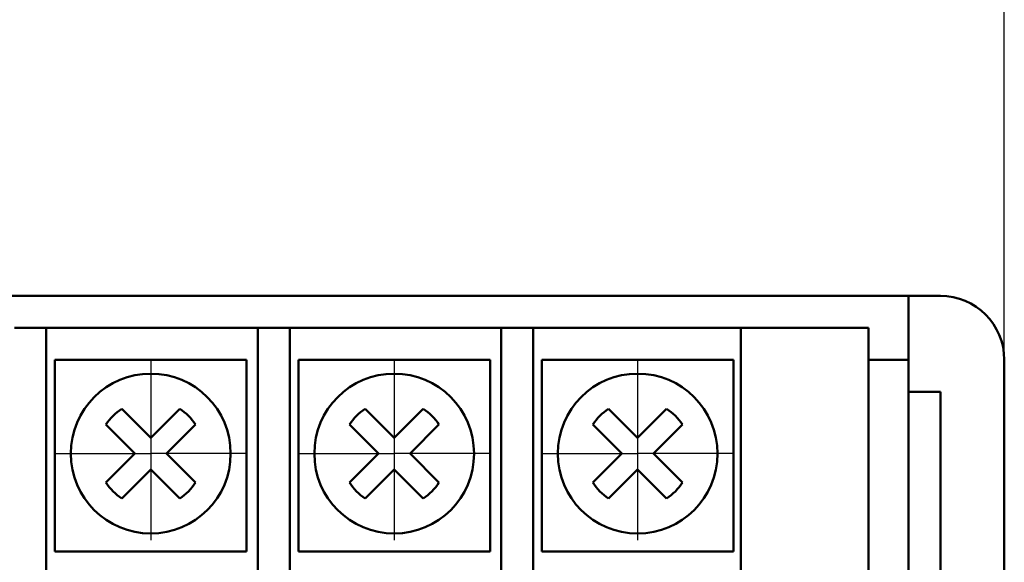
# Model space of a CAD drawing. Extents: x -252 to 593, y -442 to -145.
# Drawn here: x -82 to -52, y -192 to -175 of the extents above; entities that cross this region are included whole.
import ezdxf

# ---------------------------------------------------------------- set-up
doc = ezdxf.new("R2010")
doc.units = 0
doc.header["$MEASUREMENT"] = 0
doc.linetypes.add('CENTER', pattern=[10.16, 6.35, -1.27, 1.27, -1.27])
doc.linetypes.add('K5LT_BASIC', pattern=[0])
for name, color, linetype, lineweight in [('main', 5, 'Continuous', 50), ('ОСЕВЫЕ', 1, 'CENTER', 25), ('РАЗМЕРЫ', 7, 'Continuous', 25)]:
    doc.layers.add(name, color=color, linetype=linetype, lineweight=lineweight)
doc.styles.add('GOST', font='Gost.shx', dxfattribs={"width": 0.8, "oblique": 15, "height": 3.5})
doc.dimstyles.get("Standard").update_dxf_attribs({"dimtxt": 3.5, "dimasz": 4, "dimexe": 1.25, "dimexo": 0.0625, "dimgap": 0.5, "dimtad": 1, "dimdec": 1, "dimrnd": 0.5, "dimtxsty": 'GOST', "dimcen": 0.09, "dimclrd": 256, "dimclre": 256, "dimclrt": 7, "dimadec": 0, "dimazin": 2, "dimtfac": 1, "dimtdec": 0, "dimtmove": 1, "dimatfit": 1, "dimfxl": 1, "dimtolj": 1, "dimtzin": 0, "dimlwd": -1, "dimlwe": -1, "dimarcsym": 0})

# ---------------------------------------------------------------- blocks, each defined once
blk = doc.blocks.new('*D3')
at = {"layer": 'Defpoints', "color": 0, "transparency": 16777216}
for p in [(-191.358, -176.131), (-208.587, -286.13), (-59.19, -286.13)]:
    blk.add_point(p, dxfattribs=at)
at = {"layer": 'РАЗМЕРЫ', "transparency": 16777216}
for p, q in [((-191.421, -176.131), (-209.837, -176.131)), ((-208.587, -180.131), (-208.587, -282.13)), ((-59.253, -286.13), (-209.837, -286.13))]:
    blk.add_line(p, q, dxfattribs=at)
for points in [[(-207.92, -180.131), (-209.253, -180.131), (-208.587, -176.131)], [(-209.253, -282.13), (-207.92, -282.13), (-208.587, -286.13)]]:
    blk.add_solid(points, dxfattribs=at)
at = {"layer": 'РАЗМЕРЫ', "color": 7, "linetype": 'K5LT_BASIC', "ltscale": 100, "transparency": 16777216, "insert": (-210.837, -231.13), "char_height": 3.5, "attachment_point": 5, "rotation": 90, "style": 'GOST'}
blk.add_mtext('\\A1;110', dxfattribs=at)
blk = doc.blocks.new('*D5')
at = {"layer": 'Defpoints', "color": 0, "transparency": 16777216}
for p in [(-51.587, -166.131), (-191.587, -176.33), (-51.587, -186.197)]:
    blk.add_point(p, dxfattribs=at)
at = {"layer": 'РАЗМЕРЫ', "transparency": 16777216}
for p, q in [((-191.587, -176.268), (-191.587, -164.881)), ((-51.587, -186.134), (-51.587, -164.881)), ((-187.587, -166.131), (-55.587, -166.131))]:
    blk.add_line(p, q, dxfattribs=at)
for points in [[(-187.587, -165.464), (-187.587, -166.797), (-191.587, -166.131)], [(-55.587, -166.797), (-55.587, -165.464), (-51.587, -166.131)]]:
    blk.add_solid(points, dxfattribs=at)
at = {"layer": 'РАЗМЕРЫ', "color": 7, "linetype": 'K5LT_BASIC', "ltscale": 100, "transparency": 16777216, "insert": (-121.587, -163.881), "char_height": 3.5, "attachment_point": 5, "style": 'GOST'}
blk.add_mtext('\\A1;140', dxfattribs=at)

msp = doc.modelspace()

# ---------------------------------------------------------------- linework, layer by layer
at = {"layer": 'main'}
for p, q in [((-54.587, -184.131), (-158.587, -184.131)), ((-54.587, -184.131), (-54.587, -187.131)), ((-53.587, -184.131), (-54.587, -184.131)), ((-82.577, -185.13), (-81.577, -185.13)), ((-81.577, -185.13), (-81.577, -186.13)), ((-81.577, -185.13), (-74.957, -185.13)), ((-74.957, -186.13), (-74.957, -185.13)), ((-74.957, -185.13), (-73.957, -185.13)), ((-73.957, -185.13), (-73.957, -186.13)), ((-73.957, -185.13), (-67.337, -185.13)), ((-67.337, -186.13), (-67.337, -185.13)), ((-67.337, -185.13), (-66.337, -185.13)), ((-66.337, -185.13), (-66.337, -186.13)), ((-66.337, -185.13), (-59.837, -185.13)), ((-59.837, -186.13), (-59.837, -185.13)), ((-59.837, -185.13), (-55.837, -185.13)), ((-55.837, -185.13), (-55.837, -186.13)), ((-81.577, -194.13), (-81.577, -186.13)), ((-74.957, -186.13), (-74.957, -194.13)), ((-73.957, -194.13), (-73.957, -186.13)), ((-67.337, -186.13), (-67.337, -194.13)), ((-66.337, -194.13), (-66.337, -186.13)), ((-59.837, -186.13), (-59.837, -194.13)), ((-55.837, -194.13), (-55.837, -186.13)), ((-54.587, -186.13), (-55.837, -186.13)), ((-51.587, -206.131), (-51.587, -186.13)), ((-53.587, -187.131), (-54.587, -187.131)), ((-54.587, -187.131), (-54.587, -201.13)), ((-53.587, -201.13), (-53.587, -187.131))]:
    msp.add_line(p, q, dxfattribs=at)
at = {"layer": 'main', "linetype": 'Continuous'}
for p, q in [((-81.307, -186.13), (-75.307, -186.13)), ((-81.307, -192.13), (-81.307, -186.13)), ((-75.307, -186.13), (-75.307, -192.13)), ((-73.687, -186.13), (-67.687, -186.13)), ((-73.687, -192.13), (-73.687, -186.13)), ((-67.687, -186.13), (-67.687, -192.13)), ((-66.067, -186.13), (-60.067, -186.13)), ((-66.067, -192.13), (-66.067, -186.13)), ((-60.067, -186.13), (-60.067, -192.13)), ((-78.306, -188.567), (-79.214, -187.659)), ((-77.399, -187.659), (-78.306, -188.567)), ((-70.686, -188.567), (-71.594, -187.659)), ((-69.779, -187.659), (-70.686, -188.567)), ((-63.066, -188.567), (-63.974, -187.659)), ((-62.159, -187.659), (-63.066, -188.567)), ((-79.709, -188.154), (-78.801, -189.062)), ((-77.811, -189.062), (-76.904, -188.154)), ((-72.089, -188.154), (-71.181, -189.062)), ((-70.191, -189.062), (-69.284, -188.154)), ((-64.469, -188.154), (-63.561, -189.062)), ((-62.571, -189.062), (-61.664, -188.154)), ((-78.801, -189.062), (-79.709, -189.969)), ((-76.904, -189.969), (-77.811, -189.062)), ((-71.181, -189.062), (-72.089, -189.969)), ((-69.284, -189.969), (-70.191, -189.062)), ((-63.561, -189.062), (-64.469, -189.969)), ((-61.664, -189.969), (-62.571, -189.062)), ((-79.214, -190.464), (-78.306, -189.557)), ((-78.306, -189.557), (-77.399, -190.464)), ((-71.594, -190.464), (-70.686, -189.557)), ((-70.686, -189.557), (-69.779, -190.464)), ((-63.974, -190.464), (-63.066, -189.557)), ((-63.066, -189.557), (-62.159, -190.464)), ((-75.307, -192.13), (-81.307, -192.13)), ((-67.687, -192.13), (-73.687, -192.13)), ((-60.067, -192.13), (-66.067, -192.13))]:
    msp.add_line(p, q, dxfattribs=at)
for centre in [(-78.306, -189.062), (-70.686, -189.062), (-63.066, -189.062)]:
    msp.add_circle(centre, 2.5, dxfattribs=at)
at = {"layer": 'main'}
msp.add_arc((-53.587, -186.13), 2, 0, 90, dxfattribs=at)
at = {"layer": 'main', "linetype": 'Continuous'}
for centre, start, end in [((-78.306, -189.062), 122.9031, 147.0969), ((-78.306, -189.062), 32.9031, 57.0969), ((-70.686, -189.062), 122.9031, 147.0969), ((-70.686, -189.062), 32.9031, 57.0969), ((-63.066, -189.062), 122.9031, 147.0969), ((-63.066, -189.062), 32.9031, 57.0969), ((-78.306, -189.062), 212.9031, 237.0969), ((-78.306, -189.062), 302.9031, 327.0969), ((-70.686, -189.062), 212.9031, 237.0969), ((-70.686, -189.062), 302.9031, 327.0969), ((-63.066, -189.062), 212.9031, 237.0969), ((-63.066, -189.062), 302.9031, 327.0969)]:
    msp.add_arc(centre, 1.67, start, end, dxfattribs=at)
at = {"layer": 'ОСЕВЫЕ', "ltscale": 5}
for p, q in [((-78.306, -186.13), (-78.306, -189.062)), ((-70.686, -186.13), (-70.686, -189.062)), ((-63.066, -186.13), (-63.066, -189.062)), ((-81.307, -189.062), (-78.306, -189.062)), ((-75.307, -189.062), (-78.306, -189.062)), ((-78.306, -189.062), (-78.306, -191.767)), ((-73.687, -189.062), (-70.686, -189.062)), ((-67.687, -189.062), (-70.686, -189.062)), ((-70.686, -189.062), (-70.686, -191.767)), ((-66.067, -189.062), (-63.066, -189.062)), ((-60.067, -189.062), (-63.066, -189.062)), ((-63.066, -189.062), (-63.066, -191.767))]:
    msp.add_line(p, q, dxfattribs=at)

# ---------------------------------------------------------------- dimensions: what is measured, and where the dimension line sits
at = {"layer": 'РАЗМЕРЫ'}
dim = msp.add_linear_dim(base=(-51.587, -166.131), p1=(-191.587, -176.33), p2=(-51.587, -186.197), dimstyle='Standard', override={"dimlfac": 1, "dimtxsty": 'GOST', "dimsah": 1, "dimtolj": 1}, dxfattribs=at)
dim.commit()
dim.dimension.update_dxf_attribs({"geometry": '*D5', "text_midpoint": (-121.587, -163.881)})
dim = msp.add_linear_dim(base=(-208.587, -286.13), p1=(-191.358, -176.131), p2=(-59.19, -286.13), angle=90, dimstyle='Standard', override={"dimlfac": 1, "dimtxsty": 'GOST', "dimsah": 1, "dimtolj": 1}, dxfattribs=at)
dim.commit()
dim.dimension.update_dxf_attribs({"geometry": '*D3', "text_midpoint": (-210.837, -231.13)})

doc.saveas('drawing.dxf')
